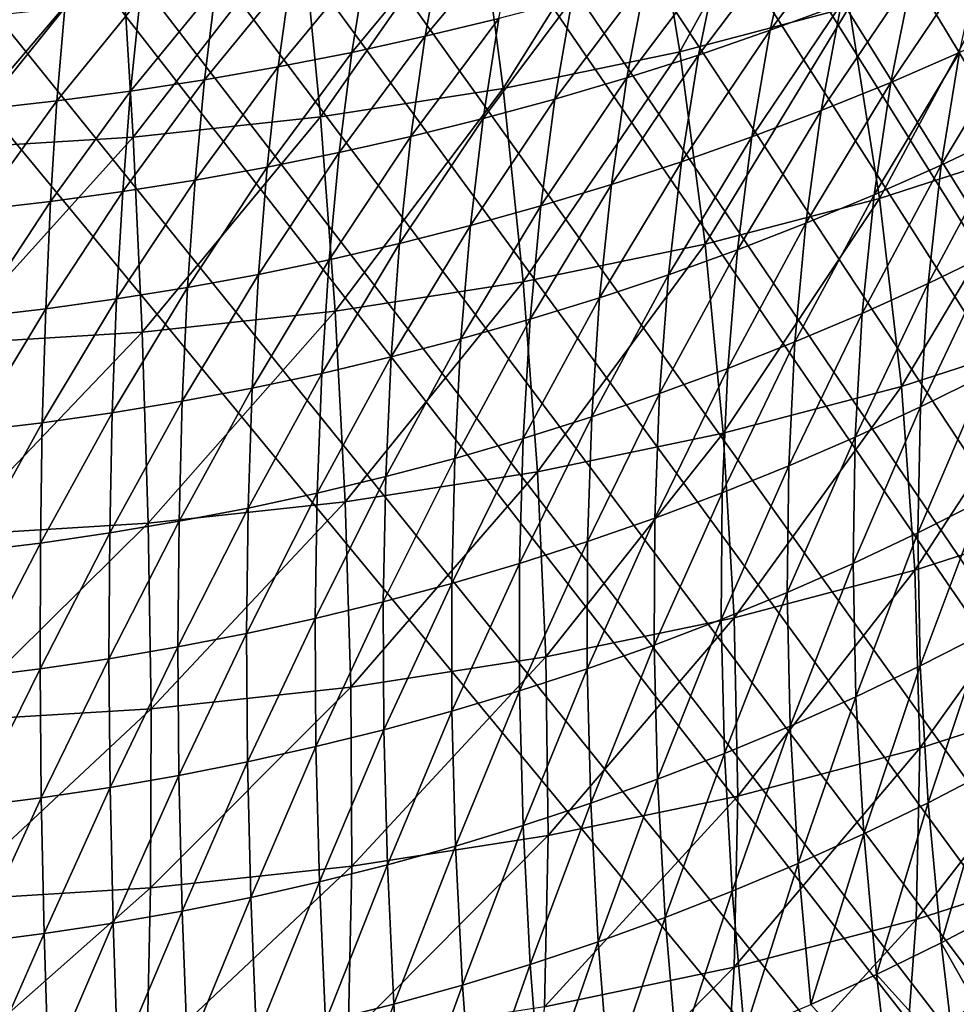
# Model space of a CAD drawing. Extents: x -60 to 60, y -44 to 14.
# Drawn here: x 2 to 2, y -23 to -23 of the extents above; entities that cross this region are included whole.
import ezdxf

# ---------------------------------------------------------------- set-up
doc = ezdxf.new("R2010")
doc.units = 0
doc.layers.add('L1', color=7, linetype='CONTINUOUS')
doc.layers.add('L2', color=7, linetype='CONTINUOUS')

msp = doc.modelspace()

# ---------------------------------------------------------------- linework, layer by layer
at = {"layer": 'L1', "color": 250}
for points in [[(4.334865, -14.01057, 153.3459), (0, -13.96936, 153.1806), (0, -27.33555, 206.7895)], [(0, -27.33555, 206.7895), (8.643004, -14.13392, 153.8406), (4.334865, -14.01057, 153.3459)], [(0, -27.33555, 206.7895), (12.89786, -14.33867, 154.6618), (8.643004, -14.13392, 153.8406)], [(17.07319, -14.62355, 155.8044), (12.89786, -14.33867, 154.6618), (0, -27.33555, 206.7895)], [(0, -27.33555, 206.7895), (21.14326, -14.9868, 157.2614), (17.07319, -14.62355, 155.8044)], [(0, -27.33555, 206.7895), (25.08298, -15.42619, 159.0236), (21.14326, -14.9868, 157.2614)], [(28.86805, -15.939, 161.0804), (25.08298, -15.42619, 159.0236), (0, -27.33555, 206.7895)], [(0, -27.33555, 206.7895), (32.47514, -16.52208, 163.419), (28.86805, -15.939, 161.0804)], [(0, -27.33555, 206.7895), (35.882, -17.17182, 166.025), (32.47514, -16.52208, 163.419)], [(39.06765, -17.88423, 168.8823), (35.882, -17.17182, 166.025), (0, -27.33555, 206.7895)], [(0, -27.33555, 206.7895), (42.01243, -18.65491, 171.9733), (39.06765, -17.88423, 168.8823)], [(0, -27.33555, 206.7895), (44.69819, -19.4791, 175.279), (42.01243, -18.65491, 171.9733)], [(47.10837, -20.35174, 178.7789), (44.69819, -19.4791, 175.279), (0, -27.33555, 206.7895)], [(0, -27.33555, 206.7895), (49.22811, -21.26743, 182.4516), (47.10837, -20.35174, 178.7789)], [(0, -27.33555, 206.7895), (51.04434, -22.22053, 186.2742), (49.22811, -21.26743, 182.4516)], [(52.54587, -23.20517, 190.2234), (51.04434, -22.22053, 186.2742), (0, -27.33555, 206.7895)], [(1.745166, -23.05487, 162.6677), (1.777581, -23.04641, 162.6539), (2.346276, -24.11588, 164.5339)], [(2.346276, -24.11588, 164.5339), (1.734457, -23.05766, 162.6723), (1.745166, -23.05487, 162.6677)], [(2.346276, -24.11588, 164.5339), (1.710454, -23.06274, 162.6805), (1.734457, -23.05766, 162.6723)], [(1.693179, -23.0664, 162.6864), (1.710454, -23.06274, 162.6805), (2.346276, -24.11588, 164.5339)], [(2.346276, -24.11588, 164.5339), (1.67788, -23.0693, 162.691), (1.689416, -23.06719, 162.6876)], [(2.346276, -24.11588, 164.5339), (1.689416, -23.06719, 162.6876), (1.693179, -23.0664, 162.6864)], [(1.658002, -23.07237, 162.6959), (1.67788, -23.0693, 162.691), (2.346276, -24.11588, 164.5339)], [(2.346276, -24.11588, 164.5339), (1.640393, -23.07509, 162.7002), (1.658002, -23.07237, 162.6959)], [(2.346276, -24.11588, 164.5339), (1.633599, -23.07614, 162.7018), (1.640393, -23.07509, 162.7002)], [(1.604902, -23.07936, 162.7068), (1.633599, -23.07614, 162.7018), (2.346276, -24.11588, 164.5339)], [(2.346276, -24.11588, 164.5339), (1.588593, -23.08119, 162.7096), (1.604902, -23.07936, 162.7068)], [(2.346276, -24.11588, 164.5339), (1.569306, -23.08255, 162.7115), (1.588593, -23.08119, 162.7096)], [(2.346276, -24.11588, 164.5339), (1.542797, -23.08443, 162.7142), (1.551519, -23.08382, 162.7133)], [(1.551519, -23.08382, 162.7133), (1.569306, -23.08255, 162.7115), (2.346276, -24.11588, 164.5339)], [(0.49617, -23.09209, 162.7139), (1.496154, -23.08583, 162.7157), (2.346276, -24.11588, 164.5339)], [(1.496154, -23.08583, 162.7157), (1.514916, -23.08527, 162.7151), (2.346276, -24.11588, 164.5339)], [(2.346276, -24.11588, 164.5339), (1.514916, -23.08527, 162.7151), (1.542797, -23.08443, 162.7142)], [(0, -24.09996, 164.47), (0.49617, -23.09209, 162.7139), (2.346276, -24.11588, 164.5339)], [(1.706394, -23.15287, 147.1251), (1.699668, -23.11213, 147.1185), (1.733853, -23.10315, 147.1346)], [(1.741875, -23.14355, 147.1419), (1.706394, -23.15287, 147.1251), (1.733853, -23.10315, 147.1346)], [(1.669385, -23.16055, 147.111), (1.66401, -23.11953, 147.1049), (1.699668, -23.11213, 147.1185)], [(1.706394, -23.15287, 147.1251), (1.669385, -23.16055, 147.111), (1.699668, -23.11213, 147.1185)], [(1.631125, -23.16652, 147.0997), (1.627149, -23.12529, 147.094), (1.66401, -23.11953, 147.1049)], [(1.669385, -23.16055, 147.111), (1.631125, -23.16652, 147.0997), (1.66401, -23.11953, 147.1049)], [(1.740178, -23.1429, 162.514), (1.745258, -23.122, 162.5369), (1.725301, -23.14839, 162.5192)], [(1.725301, -23.14839, 162.5192), (1.745258, -23.122, 162.5369), (1.730014, -23.12748, 162.5422)], [(1.591905, -23.17075, 147.0913), (1.589361, -23.12936, 147.0859), (1.627149, -23.12529, 147.094)], [(1.631125, -23.16652, 147.0997), (1.591905, -23.17075, 147.0913), (1.627149, -23.12529, 147.094)], [(1.656568, -23.13019, 162.5874), (1.65303, -23.14964, 162.563), (1.672413, -23.12646, 162.5839)], [(1.672413, -23.12646, 162.5839), (1.65303, -23.14964, 162.563), (1.668481, -23.14591, 162.5596)], [(1.552017, -23.1732, 147.0858), (1.550931, -23.13172, 147.0806), (1.589361, -23.12936, 147.0859)], [(1.591905, -23.17075, 147.0913), (1.552017, -23.1732, 147.0858), (1.589361, -23.12936, 147.0859)], [(1.725301, -23.14839, 162.5192), (1.730014, -23.12748, 162.5422), (1.710273, -23.15356, 162.5241)], [(1.710273, -23.15356, 162.5241), (1.730014, -23.12748, 162.5422), (1.714623, -23.13264, 162.5471)], [(1.64082, -23.13355, 162.5904), (1.637668, -23.15301, 162.5661), (1.656568, -23.13019, 162.5874)], [(1.656568, -23.13019, 162.5874), (1.637668, -23.15301, 162.5661), (1.65303, -23.14964, 162.563)], [(1.764932, -23.15306, 162.4806), (1.769754, -23.1308, 162.5023), (1.750563, -23.15929, 162.4865)], [(1.750563, -23.15929, 162.4865), (1.769754, -23.1308, 162.5023), (1.755055, -23.13701, 162.5083)], [(1.624999, -23.13659, 162.5932), (1.622231, -23.15606, 162.5688), (1.64082, -23.13355, 162.5904)], [(1.64082, -23.13355, 162.5904), (1.622231, -23.15606, 162.5688), (1.637668, -23.15301, 162.5661)], [(1.710273, -23.15356, 162.5241), (1.714623, -23.13264, 162.5471), (1.695295, -23.15834, 162.5286)], [(1.695295, -23.15834, 162.5286), (1.714623, -23.13264, 162.5471), (1.69929, -23.13741, 162.5517)], [(1.748206, -23.18358, 147.1522), (1.741875, -23.14355, 147.1419), (1.775562, -23.13265, 147.1612)], [(1.782887, -23.17237, 147.1721), (1.748206, -23.18358, 147.1522), (1.775562, -23.13265, 147.1612)], [(1.60921, -23.13929, 162.5956), (1.606822, -23.15877, 162.5711), (1.624999, -23.13659, 162.5932)], [(1.624999, -23.13659, 162.5932), (1.606822, -23.15877, 162.5711), (1.622231, -23.15606, 162.5688)], [(1.695295, -23.15834, 162.5286), (1.69929, -23.13741, 162.5517), (1.680191, -23.1628, 162.5327)], [(1.680191, -23.1628, 162.5327), (1.69929, -23.13741, 162.5517), (1.683834, -23.14185, 162.5558)], [(1.750563, -23.15929, 162.4865), (1.755055, -23.13701, 162.5083), (1.736011, -23.16519, 162.4921)], [(1.736011, -23.16519, 162.4921), (1.755055, -23.13701, 162.5083), (1.740178, -23.1429, 162.514)], [(1.593367, -23.14166, 162.5976), (1.591357, -23.16115, 162.5731), (1.60921, -23.13929, 162.5956)], [(1.60921, -23.13929, 162.5956), (1.591357, -23.16115, 162.5731), (1.606822, -23.15877, 162.5711)], [(1.577571, -23.1437, 162.5993), (1.575934, -23.16319, 162.5748), (1.593367, -23.14166, 162.5976)], [(1.593367, -23.14166, 162.5976), (1.575934, -23.16319, 162.5748), (1.591357, -23.16115, 162.5731)], [(1.561737, -23.14542, 162.6007), (1.560471, -23.16491, 162.5762), (1.577571, -23.1437, 162.5993)], [(1.577571, -23.1437, 162.5993), (1.560471, -23.16491, 162.5762), (1.575934, -23.16319, 162.5748)], [(1.680191, -23.1628, 162.5327), (1.683834, -23.14185, 162.5558), (1.665181, -23.16687, 162.5364)], [(1.665181, -23.16687, 162.5364), (1.683834, -23.14185, 162.5558), (1.668481, -23.14591, 162.5596)], [(1.711676, -23.19318, 147.1349), (1.706394, -23.15287, 147.1251), (1.741875, -23.14355, 147.1419)], [(1.748206, -23.18358, 147.1522), (1.711676, -23.19318, 147.1349), (1.741875, -23.14355, 147.1419)], [(1.736011, -23.16519, 162.4921), (1.740178, -23.1429, 162.514), (1.721451, -23.17071, 162.4973)], [(1.721451, -23.17071, 162.4973), (1.740178, -23.1429, 162.514), (1.725301, -23.14839, 162.5192)], [(1.665181, -23.16687, 162.5364), (1.668481, -23.14591, 162.5596), (1.650069, -23.17062, 162.5398)], [(1.650069, -23.17062, 162.5398), (1.668481, -23.14591, 162.5596), (1.65303, -23.14964, 162.563)], [(1.77522, -23.16995, 162.4535), (1.779295, -23.14642, 162.4742), (1.761148, -23.17662, 162.4599)], [(1.761148, -23.17662, 162.4599), (1.779295, -23.14642, 162.4742), (1.764932, -23.15306, 162.4806)], [(1.650069, -23.17062, 162.5398), (1.65303, -23.14964, 162.563), (1.635041, -23.174, 162.5428)], [(1.635041, -23.174, 162.5428), (1.65303, -23.14964, 162.563), (1.637668, -23.15301, 162.5661)], [(1.721451, -23.17071, 162.4973), (1.725301, -23.14839, 162.5192), (1.706735, -23.1759, 162.5022)], [(1.706735, -23.1759, 162.5022), (1.725301, -23.14839, 162.5192), (1.710273, -23.15356, 162.5241)], [(1.635041, -23.174, 162.5428), (1.637668, -23.15301, 162.5661), (1.619933, -23.17706, 162.5455)], [(1.619933, -23.17706, 162.5455), (1.637668, -23.15301, 162.5661), (1.622231, -23.15606, 162.5688)], [(1.673574, -23.20109, 147.1204), (1.669385, -23.16055, 147.111), (1.706394, -23.15287, 147.1251)], [(1.711676, -23.19318, 147.1349), (1.673574, -23.20109, 147.1204), (1.706394, -23.15287, 147.1251)], [(1.706735, -23.1759, 162.5022), (1.710273, -23.15356, 162.5241), (1.692059, -23.1807, 162.5066)], [(1.692059, -23.1807, 162.5066), (1.710273, -23.15356, 162.5241), (1.695295, -23.15834, 162.5286)], [(1.761148, -23.17662, 162.4599), (1.764932, -23.15306, 162.4806), (1.74706, -23.18287, 162.4659)], [(1.74706, -23.18287, 162.4659), (1.764932, -23.15306, 162.4806), (1.750563, -23.15929, 162.4865)], [(1.619933, -23.17706, 162.5455), (1.622231, -23.15606, 162.5688), (1.604848, -23.17977, 162.5478)], [(1.604848, -23.17977, 162.5478), (1.622231, -23.15606, 162.5688), (1.606822, -23.15877, 162.5711)], [(1.604848, -23.17977, 162.5478), (1.606822, -23.15877, 162.5711), (1.589704, -23.18216, 162.5499)], [(1.589704, -23.18216, 162.5499), (1.606822, -23.15877, 162.5711), (1.591357, -23.16115, 162.5731)], [(1.692059, -23.1807, 162.5066), (1.695295, -23.15834, 162.5286), (1.677252, -23.18517, 162.5107)], [(1.677252, -23.18517, 162.5107), (1.695295, -23.15834, 162.5286), (1.680191, -23.1628, 162.5327)], [(1.74706, -23.18287, 162.4659), (1.750563, -23.15929, 162.4865), (1.732782, -23.1888, 162.4715)], [(1.732782, -23.1888, 162.4715), (1.750563, -23.15929, 162.4865), (1.736011, -23.16519, 162.4921)], [(1.589704, -23.18216, 162.5499), (1.591357, -23.16115, 162.5731), (1.574598, -23.18422, 162.5515)], [(1.574598, -23.18422, 162.5515), (1.591357, -23.16115, 162.5731), (1.575934, -23.16319, 162.5748)], [(1.634184, -23.20724, 147.1088), (1.631125, -23.16652, 147.0997), (1.669385, -23.16055, 147.111)], [(1.673574, -23.20109, 147.1204), (1.634184, -23.20724, 147.1088), (1.669385, -23.16055, 147.111)], [(1.574598, -23.18422, 162.5515), (1.575934, -23.16319, 162.5748), (1.55945, -23.18595, 162.5529)], [(1.55945, -23.18595, 162.5529), (1.575934, -23.16319, 162.5748), (1.560471, -23.16491, 162.5762)], [(1.677252, -23.18517, 162.5107), (1.680191, -23.1628, 162.5327), (1.662531, -23.18926, 162.5144)], [(1.662531, -23.18926, 162.5144), (1.680191, -23.1628, 162.5327), (1.665181, -23.16687, 162.5364)], [(1.593805, -23.21159, 147.1001), (1.591905, -23.17075, 147.0913), (1.631125, -23.16652, 147.0997)], [(1.634184, -23.20724, 147.1088), (1.593805, -23.21159, 147.1001), (1.631125, -23.16652, 147.0997)], [(1.732782, -23.1888, 162.4715), (1.736011, -23.16519, 162.4921), (1.718485, -23.19435, 162.4766)], [(1.718485, -23.19435, 162.4766), (1.736011, -23.16519, 162.4921), (1.721451, -23.17071, 162.4973)], [(1.662531, -23.18926, 162.5144), (1.665181, -23.16687, 162.5364), (1.647703, -23.19303, 162.5178)], [(1.647703, -23.19303, 162.5178), (1.665181, -23.16687, 162.5364), (1.650069, -23.17062, 162.5398)], [(1.647703, -23.19303, 162.5178), (1.650069, -23.17062, 162.5398), (1.632951, -23.19643, 162.5208)], [(1.632951, -23.19643, 162.5208), (1.650069, -23.17062, 162.5398), (1.635041, -23.174, 162.5428)], [(1.761148, -23.17662, 162.4599), (1.758424, -23.20138, 162.4404), (1.77522, -23.16995, 162.4535)], [(1.77522, -23.16995, 162.4535), (1.758424, -23.20138, 162.4404), (1.772256, -23.19468, 162.434)], [(1.552739, -23.21411, 147.0945), (1.552017, -23.1732, 147.0858), (1.591905, -23.17075, 147.0913)], [(1.593805, -23.21159, 147.1001), (1.552739, -23.21411, 147.0945), (1.591905, -23.17075, 147.0913)], [(1.718485, -23.19435, 162.4766), (1.721451, -23.17071, 162.4973), (1.704026, -23.19957, 162.4815)], [(1.704026, -23.19957, 162.4815), (1.721451, -23.17071, 162.4973), (1.706735, -23.1759, 162.5022)], [(1.7528, -23.22298, 147.1655), (1.748206, -23.18358, 147.1522), (1.782887, -23.17237, 147.1721)], [(1.788234, -23.21152, 147.1858), (1.7528, -23.22298, 147.1655), (1.782887, -23.17237, 147.1721)], [(1.632951, -23.19643, 162.5208), (1.635041, -23.174, 162.5428), (1.618115, -23.1995, 162.5235)], [(1.618115, -23.1995, 162.5235), (1.635041, -23.174, 162.5428), (1.619933, -23.17706, 162.5455)], [(1.704026, -23.19957, 162.4815), (1.706735, -23.1759, 162.5022), (1.689597, -23.20439, 162.4859)], [(1.689597, -23.20439, 162.4859), (1.706735, -23.1759, 162.5022), (1.692059, -23.1807, 162.5066)], [(1.74706, -23.18287, 162.4659), (1.744565, -23.20768, 162.4464), (1.761148, -23.17662, 162.4599)], [(1.761148, -23.17662, 162.4599), (1.744565, -23.20768, 162.4464), (1.758424, -23.20138, 162.4404)], [(1.618115, -23.1995, 162.5235), (1.619933, -23.17706, 162.5455), (1.603298, -23.20224, 162.5258)], [(1.603298, -23.20224, 162.5258), (1.619933, -23.17706, 162.5455), (1.604848, -23.17977, 162.5478)], [(1.603298, -23.20224, 162.5258), (1.604848, -23.17977, 162.5478), (1.588418, -23.20464, 162.5278)], [(1.588418, -23.20464, 162.5278), (1.604848, -23.17977, 162.5478), (1.589704, -23.18216, 162.5499)], [(1.689597, -23.20439, 162.4859), (1.692059, -23.1807, 162.5066), (1.675032, -23.2089, 162.49)], [(1.675032, -23.2089, 162.49), (1.692059, -23.1807, 162.5066), (1.677252, -23.18517, 162.5107)], [(1.588418, -23.20464, 162.5278), (1.589704, -23.18216, 162.5499), (1.573571, -23.20671, 162.5295)], [(1.573571, -23.20671, 162.5295), (1.589704, -23.18216, 162.5499), (1.574598, -23.18422, 162.5515)], [(1.732782, -23.1888, 162.4715), (1.730507, -23.21365, 162.452), (1.74706, -23.18287, 162.4659)], [(1.74706, -23.18287, 162.4659), (1.730507, -23.21365, 162.452), (1.744565, -23.20768, 162.4464)], [(1.573571, -23.20671, 162.5295), (1.574598, -23.18422, 162.5515), (1.55868, -23.20845, 162.5308)], [(1.55868, -23.20845, 162.5308), (1.574598, -23.18422, 162.5515), (1.55945, -23.18595, 162.5529)], [(1.715478, -23.23279, 147.1478), (1.711676, -23.19318, 147.1349), (1.748206, -23.18358, 147.1522)], [(1.7528, -23.22298, 147.1655), (1.715478, -23.23279, 147.1478), (1.748206, -23.18358, 147.1522)], [(1.675032, -23.2089, 162.49), (1.677252, -23.18517, 162.5107), (1.660543, -23.21301, 162.4938)], [(1.660543, -23.21301, 162.4938), (1.677252, -23.18517, 162.5107), (1.662531, -23.18926, 162.5144)], [(1.718485, -23.19435, 162.4766), (1.716421, -23.21923, 162.4572), (1.732782, -23.1888, 162.4715)], [(1.732782, -23.1888, 162.4715), (1.716421, -23.21923, 162.4572), (1.730507, -23.21365, 162.452)], [(1.660543, -23.21301, 162.4938), (1.662531, -23.18926, 162.5144), (1.645943, -23.2168, 162.4971)], [(1.645943, -23.2168, 162.4971), (1.662531, -23.18926, 162.5144), (1.647703, -23.19303, 162.5178)], [(1.645943, -23.2168, 162.4971), (1.647703, -23.19303, 162.5178), (1.63141, -23.22023, 162.5002)], [(1.63141, -23.22023, 162.5002), (1.647703, -23.19303, 162.5178), (1.632951, -23.19643, 162.5208)], [(1.676549, -23.24086, 147.133), (1.673574, -23.20109, 147.1204), (1.711676, -23.19318, 147.1349)], [(1.715478, -23.23279, 147.1478), (1.676549, -23.24086, 147.133), (1.711676, -23.19318, 147.1349)], [(1.704026, -23.19957, 162.4815), (1.702162, -23.22448, 162.4621), (1.718485, -23.19435, 162.4766)], [(1.718485, -23.19435, 162.4766), (1.702162, -23.22448, 162.4621), (1.716421, -23.21923, 162.4572)], [(1.770423, -23.22052, 162.4158), (1.772256, -23.19468, 162.434), (1.75678, -23.22727, 162.4222)], [(1.75678, -23.22727, 162.4222), (1.772256, -23.19468, 162.434), (1.758424, -23.20138, 162.4404)], [(1.63141, -23.22023, 162.5002), (1.632951, -23.19643, 162.5208), (1.61679, -23.22332, 162.5028)], [(1.61679, -23.22332, 162.5028), (1.632951, -23.19643, 162.5208), (1.618115, -23.1995, 162.5235)], [(1.61679, -23.22332, 162.5028), (1.618115, -23.1995, 162.5235), (1.602181, -23.22608, 162.5052)], [(1.602181, -23.22608, 162.5052), (1.618115, -23.1995, 162.5235), (1.603298, -23.20224, 162.5258)], [(1.636305, -23.24715, 147.1211), (1.634184, -23.20724, 147.1088), (1.673574, -23.20109, 147.1204)], [(1.676549, -23.24086, 147.133), (1.636305, -23.24715, 147.1211), (1.673574, -23.20109, 147.1204)], [(1.689597, -23.20439, 162.4859), (1.687926, -23.22935, 162.4666), (1.704026, -23.19957, 162.4815)], [(1.704026, -23.19957, 162.4815), (1.687926, -23.22935, 162.4666), (1.702162, -23.22448, 162.4621)], [(1.75678, -23.22727, 162.4222), (1.758424, -23.20138, 162.4404), (1.743096, -23.23361, 162.4282)], [(1.743096, -23.23361, 162.4282), (1.758424, -23.20138, 162.4404), (1.744565, -23.20768, 162.4464)], [(1.602181, -23.22608, 162.5052), (1.603298, -23.20224, 162.5258), (1.587506, -23.2285, 162.5072)], [(1.587506, -23.2285, 162.5072), (1.603298, -23.20224, 162.5258), (1.588418, -23.20464, 162.5278)], [(0, -27.33555, 206.7895), (53.72344, -24.21527, 194.2747), (52.54587, -23.20517, 190.2234)], [(1.587506, -23.2285, 162.5072), (1.588418, -23.20464, 162.5278), (1.572859, -23.23059, 162.5089)], [(1.572859, -23.23059, 162.5089), (1.588418, -23.20464, 162.5278), (1.573571, -23.20671, 162.5295)], [(1.675032, -23.2089, 162.49), (1.673545, -23.23388, 162.4707), (1.689597, -23.20439, 162.4859)], [(1.689597, -23.20439, 162.4859), (1.673545, -23.23388, 162.4707), (1.687926, -23.22935, 162.4666)], [(1.572859, -23.23059, 162.5089), (1.573571, -23.20671, 162.5295), (1.558166, -23.23234, 162.5102)], [(1.558166, -23.23234, 162.5102), (1.573571, -23.20671, 162.5295), (1.55868, -23.20845, 162.5308)], [(1.595049, -23.25159, 147.1123), (1.593805, -23.21159, 147.1001), (1.634184, -23.20724, 147.1088)], [(1.636305, -23.24715, 147.1211), (1.595049, -23.25159, 147.1123), (1.634184, -23.20724, 147.1088)], [(1.743096, -23.23361, 162.4282), (1.744565, -23.20768, 162.4464), (1.729204, -23.23963, 162.4339)], [(1.729204, -23.23963, 162.4339), (1.744565, -23.20768, 162.4464), (1.730507, -23.21365, 162.452)], [(1.660543, -23.21301, 162.4938), (1.659231, -23.23803, 162.4745), (1.675032, -23.2089, 162.49)], [(1.675032, -23.2089, 162.49), (1.659231, -23.23803, 162.4745), (1.673545, -23.23388, 162.4707)], [(1.553092, -23.25417, 147.1065), (1.552739, -23.21411, 147.0945), (1.593805, -23.21159, 147.1001)], [(1.595049, -23.25159, 147.1123), (1.553092, -23.25417, 147.1065), (1.593805, -23.21159, 147.1001)], [(1.755626, -23.26146, 147.1816), (1.7528, -23.22298, 147.1655), (1.788234, -23.21152, 147.1858)], [(1.791564, -23.24983, 147.2022), (1.755626, -23.26146, 147.1816), (1.788234, -23.21152, 147.1858)], [(1.645943, -23.2168, 162.4971), (1.6448, -23.24185, 162.4779), (1.660543, -23.21301, 162.4938)], [(1.660543, -23.21301, 162.4938), (1.6448, -23.24185, 162.4779), (1.659231, -23.23803, 162.4745)], [(1.729204, -23.23963, 162.4339), (1.730507, -23.21365, 162.452), (1.715271, -23.24525, 162.4392)], [(1.715271, -23.24525, 162.4392), (1.730507, -23.21365, 162.452), (1.716421, -23.21923, 162.4572)], [(1.63141, -23.22023, 162.5002), (1.630429, -23.2453, 162.4809), (1.645943, -23.2168, 162.4971)], [(1.645943, -23.2168, 162.4971), (1.630429, -23.2453, 162.4809), (1.6448, -23.24185, 162.4779)], [(1.715271, -23.24525, 162.4392), (1.716421, -23.21923, 162.4572), (1.701158, -23.25055, 162.4441)], [(1.701158, -23.25055, 162.4441), (1.716421, -23.21923, 162.4572), (1.702162, -23.22448, 162.4621)], [(1.61679, -23.22332, 162.5028), (1.615964, -23.24843, 162.4836), (1.63141, -23.22023, 162.5002)], [(1.63141, -23.22023, 162.5002), (1.615964, -23.24843, 162.4836), (1.630429, -23.2453, 162.4809)], [(1.769738, -23.24686, 162.3991), (1.770423, -23.22052, 162.4158), (1.756227, -23.25366, 162.4057)], [(1.756227, -23.25366, 162.4057), (1.770423, -23.22052, 162.4158), (1.75678, -23.22727, 162.4222)], [(1.602181, -23.22608, 162.5052), (1.601505, -23.25121, 162.486), (1.61679, -23.22332, 162.5028)], [(1.61679, -23.22332, 162.5028), (1.601505, -23.25121, 162.486), (1.615964, -23.24843, 162.4836)], [(1.717772, -23.2714, 147.1637), (1.715478, -23.23279, 147.1478), (1.7528, -23.22298, 147.1655)], [(1.755626, -23.26146, 147.1816), (1.717772, -23.2714, 147.1637), (1.7528, -23.22298, 147.1655)], [(1.587506, -23.2285, 162.5072), (1.586974, -23.25365, 162.488), (1.602181, -23.22608, 162.5052)], [(1.602181, -23.22608, 162.5052), (1.586974, -23.25365, 162.488), (1.601505, -23.25121, 162.486)], [(1.701158, -23.25055, 162.4441), (1.702162, -23.22448, 162.4621), (1.687056, -23.25546, 162.4486)], [(1.687056, -23.25546, 162.4486), (1.702162, -23.22448, 162.4621), (1.687926, -23.22935, 162.4666)], [(1.756227, -23.25366, 162.4057), (1.75678, -23.22727, 162.4222), (1.742663, -23.26006, 162.4118)], [(1.742663, -23.26006, 162.4118), (1.75678, -23.22727, 162.4222), (1.743096, -23.23361, 162.4282)], [(1.572859, -23.23059, 162.5089), (1.572468, -23.25576, 162.4897), (1.587506, -23.2285, 162.5072)], [(1.587506, -23.2285, 162.5072), (1.572468, -23.25576, 162.4897), (1.586974, -23.25365, 162.488)], [(1.687056, -23.25546, 162.4486), (1.687926, -23.22935, 162.4666), (1.672802, -23.26003, 162.4528)], [(1.672802, -23.26003, 162.4528), (1.687926, -23.22935, 162.4666), (1.673545, -23.23388, 162.4707)], [(1.558166, -23.23234, 162.5102), (1.55791, -23.25753, 162.4911), (1.572859, -23.23059, 162.5089)], [(1.572859, -23.23059, 162.5089), (1.55791, -23.25753, 162.4911), (1.572468, -23.25576, 162.4897)], [(1.672802, -23.26003, 162.4528), (1.673545, -23.23388, 162.4707), (1.658605, -23.26422, 162.4566)], [(1.658605, -23.26422, 162.4566), (1.673545, -23.23388, 162.4707), (1.659231, -23.23803, 162.4745)], [(1.678288, -23.27959, 147.1487), (1.676549, -23.24086, 147.133), (1.715478, -23.23279, 147.1478)], [(1.717772, -23.2714, 147.1637), (1.678288, -23.27959, 147.1487), (1.715478, -23.23279, 147.1478)], [(1.742663, -23.26006, 162.4118), (1.743096, -23.23361, 162.4282), (1.728879, -23.26613, 162.4175)], [(1.728879, -23.26613, 162.4175), (1.743096, -23.23361, 162.4282), (1.729204, -23.23963, 162.4339)], [(1.658605, -23.26422, 162.4566), (1.659231, -23.23803, 162.4745), (1.644283, -23.26808, 162.4601)], [(1.644283, -23.26808, 162.4601), (1.659231, -23.23803, 162.4745), (1.6448, -23.24185, 162.4779)], [(1.728879, -23.26613, 162.4175), (1.729204, -23.23963, 162.4339), (1.715043, -23.27181, 162.4229)], [(1.715043, -23.27181, 162.4229), (1.729204, -23.23963, 162.4339), (1.715271, -23.24525, 162.4392)], [(1.644283, -23.26808, 162.4601), (1.6448, -23.24185, 162.4779), (1.630014, -23.27157, 162.4632)], [(1.630014, -23.27157, 162.4632), (1.6448, -23.24185, 162.4779), (1.630429, -23.2453, 162.4809)], [(1.637471, -23.28597, 147.1366), (1.636305, -23.24715, 147.1211), (1.676549, -23.24086, 147.133)], [(1.678288, -23.27959, 147.1487), (1.637471, -23.28597, 147.1366), (1.676549, -23.24086, 147.133)], [(1.630014, -23.27157, 162.4632), (1.630429, -23.2453, 162.4809), (1.615644, -23.27473, 162.4659)], [(1.615644, -23.27473, 162.4659), (1.630429, -23.2453, 162.4809), (1.615964, -23.24843, 162.4836)], [(1.715043, -23.27181, 162.4229), (1.715271, -23.24525, 162.4392), (1.701016, -23.27716, 162.4279)], [(1.701016, -23.27716, 162.4279), (1.715271, -23.24525, 162.4392), (1.701158, -23.25055, 162.4441)], [(1.756755, -23.28149, 162.3902), (1.769738, -23.24686, 162.3991), (1.756227, -23.25366, 162.4057)], [(1.770185, -23.27462, 162.3835), (1.769738, -23.24686, 162.3991), (1.756755, -23.28149, 162.3902)], [(1.595628, -23.29048, 147.1276), (1.595049, -23.25159, 147.1123), (1.636305, -23.24715, 147.1211)], [(1.637471, -23.28597, 147.1366), (1.595628, -23.29048, 147.1276), (1.636305, -23.24715, 147.1211)], [(1.615644, -23.27473, 162.4659), (1.615964, -23.24843, 162.4836), (1.601274, -23.27753, 162.4684)], [(1.601274, -23.27753, 162.4684), (1.615964, -23.24843, 162.4836), (1.601505, -23.25121, 162.486)], [(1.701016, -23.27716, 162.4279), (1.701158, -23.25055, 162.4441), (1.68699, -23.28212, 162.4325)], [(1.68699, -23.28212, 162.4325), (1.701158, -23.25055, 162.4441), (1.687056, -23.25546, 162.4486)], [(1.756663, -23.29875, 147.2005), (1.755626, -23.26146, 147.1816), (1.791564, -23.24983, 147.2022)], [(1.792855, -23.28704, 147.2213), (1.756663, -23.29875, 147.2005), (1.791564, -23.24983, 147.2022)], [(1.553074, -23.29309, 147.1218), (1.553092, -23.25417, 147.1065), (1.595049, -23.25159, 147.1123)], [(1.595628, -23.29048, 147.1276), (1.553074, -23.29309, 147.1218), (1.595049, -23.25159, 147.1123)], [(1.601274, -23.27753, 162.4684), (1.601505, -23.25121, 162.486), (1.586827, -23.28001, 162.4704)], [(1.586827, -23.28001, 162.4704), (1.601505, -23.25121, 162.486), (1.586974, -23.25365, 162.488)], [(1.586827, -23.28001, 162.4704), (1.586974, -23.25365, 162.488), (1.572399, -23.28213, 162.4722)], [(1.572399, -23.28213, 162.4722), (1.586974, -23.25365, 162.488), (1.572468, -23.25576, 162.4897)], [(1.743258, -23.28796, 162.3964), (1.756227, -23.25366, 162.4057), (1.742663, -23.26006, 162.4118)], [(1.756755, -23.28149, 162.3902), (1.756227, -23.25366, 162.4057), (1.743258, -23.28796, 162.3964)], [(1.557916, -23.28393, 162.4736), (1.572468, -23.25576, 162.4897), (1.55791, -23.25753, 162.4911)], [(1.572399, -23.28213, 162.4722), (1.572468, -23.25576, 162.4897), (1.557916, -23.28393, 162.4736)], [(1.68699, -23.28212, 162.4325), (1.687056, -23.25546, 162.4486), (1.672802, -23.28674, 162.4368)], [(1.672802, -23.28674, 162.4368), (1.687056, -23.25546, 162.4486), (1.672802, -23.26003, 162.4528)], [(1.658663, -23.29098, 162.4407), (1.672802, -23.26003, 162.4528), (1.658605, -23.26422, 162.4566)], [(1.672802, -23.28674, 162.4368), (1.672802, -23.26003, 162.4528), (1.658663, -23.29098, 162.4407)], [(1.729529, -23.29409, 162.4023), (1.742663, -23.26006, 162.4118), (1.728879, -23.26613, 162.4175)], [(1.743258, -23.28796, 162.3964), (1.742663, -23.26006, 162.4118), (1.729529, -23.29409, 162.4023)], [(1.718543, -23.30877, 147.1825), (1.717772, -23.2714, 147.1637), (1.755626, -23.26146, 147.1816)], [(1.756663, -23.29875, 147.2005), (1.718543, -23.30877, 147.1825), (1.755626, -23.26146, 147.1816)], [(1.644391, -23.29488, 162.4442), (1.658605, -23.26422, 162.4566), (1.644283, -23.26808, 162.4601)], [(1.658663, -23.29098, 162.4407), (1.658605, -23.26422, 162.4566), (1.644391, -23.29488, 162.4442)], [(1.715735, -23.29983, 162.4078), (1.728879, -23.26613, 162.4175), (1.715043, -23.27181, 162.4229)], [(1.729529, -23.29409, 162.4023), (1.728879, -23.26613, 162.4175), (1.715735, -23.29983, 162.4078)], [(1.630163, -23.2984, 162.4473), (1.644283, -23.26808, 162.4601), (1.630014, -23.27157, 162.4632)], [(1.644391, -23.29488, 162.4442), (1.644283, -23.26808, 162.4601), (1.630163, -23.2984, 162.4473)], [(1.615828, -23.30159, 162.4502), (1.630014, -23.27157, 162.4632), (1.615644, -23.27473, 162.4659)], [(1.630163, -23.2984, 162.4473), (1.630014, -23.27157, 162.4632), (1.615828, -23.30159, 162.4502)], [(1.678781, -23.31701, 147.1673), (1.678288, -23.27959, 147.1487), (1.717772, -23.2714, 147.1637)], [(1.718543, -23.30877, 147.1825), (1.678781, -23.31701, 147.1673), (1.717772, -23.2714, 147.1637)], [(1.701739, -23.30524, 162.4129), (1.715043, -23.27181, 162.4229), (1.701016, -23.27716, 162.4279)], [(1.715735, -23.29983, 162.4078), (1.715043, -23.27181, 162.4229), (1.701739, -23.30524, 162.4129)], [(1.601485, -23.30443, 162.4526), (1.615644, -23.27473, 162.4659), (1.601274, -23.27753, 162.4684)], [(1.615828, -23.30159, 162.4502), (1.615644, -23.27473, 162.4659), (1.601485, -23.30443, 162.4526)], [(1.756755, -23.28149, 162.3902), (1.75839, -23.31015, 162.3762), (1.770185, -23.27462, 162.3835)], [(1.770185, -23.27462, 162.3835), (1.75839, -23.31015, 162.3762), (1.771794, -23.30319, 162.3694)], [(1.58706, -23.30694, 162.4548), (1.601274, -23.27753, 162.4684), (1.586827, -23.28001, 162.4704)], [(1.601485, -23.30443, 162.4526), (1.601274, -23.27753, 162.4684), (1.58706, -23.30694, 162.4548)], [(1.687732, -23.31026, 162.4176), (1.701016, -23.27716, 162.4279), (1.68699, -23.28212, 162.4325)], [(1.701739, -23.30524, 162.4129), (1.701016, -23.27716, 162.4279), (1.687732, -23.31026, 162.4176)], [(1.637676, -23.32343, 147.1552), (1.637471, -23.28597, 147.1366), (1.678288, -23.27959, 147.1487)], [(1.678781, -23.31701, 147.1673), (1.637676, -23.32343, 147.1552), (1.678288, -23.27959, 147.1487)], [(1.572649, -23.30909, 162.4565), (1.586827, -23.28001, 162.4704), (1.572399, -23.28213, 162.4722)], [(1.58706, -23.30694, 162.4548), (1.586827, -23.28001, 162.4704), (1.572649, -23.30909, 162.4565)], [(1.743258, -23.28796, 162.3964), (1.744905, -23.31668, 162.3826), (1.756755, -23.28149, 162.3902)], [(1.756755, -23.28149, 162.3902), (1.744905, -23.31668, 162.3826), (1.75839, -23.31015, 162.3762)], [(1.558178, -23.31091, 162.458), (1.572399, -23.28213, 162.4722), (1.557916, -23.28393, 162.4736)], [(1.572649, -23.30909, 162.4565), (1.572399, -23.28213, 162.4722), (1.558178, -23.31091, 162.458)], [(1.673553, -23.31494, 162.422), (1.68699, -23.28212, 162.4325), (1.672802, -23.28674, 162.4368)], [(1.687732, -23.31026, 162.4176), (1.68699, -23.28212, 162.4325), (1.673553, -23.31494, 162.422)], [(1.595538, -23.32798, 147.1462), (1.595628, -23.29048, 147.1276), (1.637471, -23.28597, 147.1366)], [(1.637676, -23.32343, 147.1552), (1.595538, -23.32798, 147.1462), (1.637471, -23.28597, 147.1366)], [(1.659413, -23.31922, 162.426), (1.672802, -23.28674, 162.4368), (1.658663, -23.29098, 162.4407)], [(1.673553, -23.31494, 162.422), (1.672802, -23.28674, 162.4368), (1.659413, -23.31922, 162.426)], [(1.729529, -23.29409, 162.4023), (1.731174, -23.32289, 162.3887), (1.743258, -23.28796, 162.3964)], [(1.743258, -23.28796, 162.3964), (1.731174, -23.32289, 162.3887), (1.744905, -23.31668, 162.3826)], [(1.755905, -23.33459, 147.222), (1.756663, -23.29875, 147.2005), (1.792855, -23.28704, 147.2213)], [(1.792097, -23.32289, 147.2428), (1.755905, -23.33459, 147.222), (1.792855, -23.28704, 147.2213)], [(1.552684, -23.33061, 147.1403), (1.553074, -23.29309, 147.1218), (1.595628, -23.29048, 147.1276)], [(1.595538, -23.32798, 147.1462), (1.552684, -23.33061, 147.1403), (1.595628, -23.29048, 147.1276)], [(1.64513, -23.32317, 162.4296), (1.658663, -23.29098, 162.4407), (1.644391, -23.29488, 162.4442)], [(1.659413, -23.31922, 162.426), (1.658663, -23.29098, 162.4407), (1.64513, -23.32317, 162.4296)], [(1.715735, -23.29983, 162.4078), (1.717365, -23.3287, 162.3943), (1.729529, -23.29409, 162.4023)], [(1.729529, -23.29409, 162.4023), (1.717365, -23.3287, 162.3943), (1.731174, -23.32289, 162.3887)], [(1.630884, -23.32674, 162.4328), (1.644391, -23.29488, 162.4442), (1.630163, -23.2984, 162.4473)], [(1.64513, -23.32317, 162.4296), (1.644391, -23.29488, 162.4442), (1.630884, -23.32674, 162.4328)], [(1.616523, -23.32998, 162.4357), (1.630163, -23.2984, 162.4473), (1.615828, -23.30159, 162.4502)], [(1.630884, -23.32674, 162.4328), (1.630163, -23.2984, 162.4473), (1.616523, -23.32998, 162.4357)], [(1.701739, -23.30524, 162.4129), (1.70334, -23.33418, 162.3995), (1.715735, -23.29983, 162.4078)], [(1.715735, -23.29983, 162.4078), (1.70334, -23.33418, 162.3995), (1.717365, -23.3287, 162.3943)], [(1.717785, -23.34461, 147.204), (1.718543, -23.30877, 147.1825), (1.756663, -23.29875, 147.2005)], [(1.755905, -23.33459, 147.222), (1.717785, -23.34461, 147.204), (1.756663, -23.29875, 147.2005)], [(1.602148, -23.33285, 162.4383), (1.615828, -23.30159, 162.4502), (1.601485, -23.30443, 162.4526)], [(1.616523, -23.32998, 162.4357), (1.615828, -23.30159, 162.4502), (1.602148, -23.33285, 162.4383)], [(1.587684, -23.33539, 162.4405), (1.601485, -23.30443, 162.4526), (1.58706, -23.30694, 162.4548)], [(1.602148, -23.33285, 162.4383), (1.601485, -23.30443, 162.4526), (1.587684, -23.33539, 162.4405)], [(1.761131, -23.33947, 162.3638), (1.771794, -23.30319, 162.3694), (1.75839, -23.31015, 162.3762)], [(1.774564, -23.33243, 162.3568), (1.771794, -23.30319, 162.3694), (1.761131, -23.33947, 162.3638)], [(1.687732, -23.31026, 162.4176), (1.689292, -23.33926, 162.4044), (1.701739, -23.30524, 162.4129)], [(1.701739, -23.30524, 162.4129), (1.689292, -23.33926, 162.4044), (1.70334, -23.33418, 162.3995)], [(1.573228, -23.33757, 162.4423), (1.58706, -23.30694, 162.4548), (1.572649, -23.30909, 162.4565)], [(1.587684, -23.33539, 162.4405), (1.58706, -23.30694, 162.4548), (1.573228, -23.33757, 162.4423)], [(1.678023, -23.35286, 147.1889), (1.678781, -23.31701, 147.1673), (1.718543, -23.30877, 147.1825)], [(1.717785, -23.34461, 147.204), (1.678023, -23.35286, 147.1889), (1.718543, -23.30877, 147.1825)], [(1.558708, -23.33941, 162.4438), (1.572649, -23.30909, 162.4565), (1.558178, -23.31091, 162.458)], [(1.573228, -23.33757, 162.4423), (1.572649, -23.30909, 162.4565), (1.558708, -23.33941, 162.4438)], [(1.673553, -23.31494, 162.422), (1.675062, -23.344, 162.4089), (1.687732, -23.31026, 162.4176)], [(1.687732, -23.31026, 162.4176), (1.675062, -23.344, 162.4089), (1.689292, -23.33926, 162.4044)], [(1.747601, -23.34609, 162.3704), (1.75839, -23.31015, 162.3762), (1.744905, -23.31668, 162.3826)], [(1.761131, -23.33947, 162.3638), (1.75839, -23.31015, 162.3762), (1.747601, -23.34609, 162.3704)], [(1.659413, -23.31922, 162.426), (1.660861, -23.34834, 162.413), (1.673553, -23.31494, 162.422)], [(1.673553, -23.31494, 162.422), (1.660861, -23.34834, 162.413), (1.675062, -23.344, 162.4089)], [(1.636918, -23.35928, 147.1767), (1.637676, -23.32343, 147.1552), (1.678781, -23.31701, 147.1673)], [(1.678023, -23.35286, 147.1889), (1.636918, -23.35928, 147.1767), (1.678781, -23.31701, 147.1673)], [(1.733811, -23.35238, 162.3766), (1.744905, -23.31668, 162.3826), (1.731174, -23.32289, 162.3887)], [(1.747601, -23.34609, 162.3704), (1.744905, -23.31668, 162.3826), (1.733811, -23.35238, 162.3766)], [(1.64513, -23.32317, 162.4296), (1.646508, -23.35235, 162.4167), (1.659413, -23.31922, 162.426)], [(1.659413, -23.31922, 162.426), (1.646508, -23.35235, 162.4167), (1.660861, -23.34834, 162.413)], [(1.630884, -23.32674, 162.4328), (1.632183, -23.35597, 162.4201), (1.64513, -23.32317, 162.4296)], [(1.64513, -23.32317, 162.4296), (1.632183, -23.35597, 162.4201), (1.646508, -23.35235, 162.4167)], [(1.719928, -23.35827, 162.3824), (1.731174, -23.32289, 162.3887), (1.717365, -23.3287, 162.3943)], [(1.733811, -23.35238, 162.3766), (1.731174, -23.32289, 162.3887), (1.719928, -23.35827, 162.3824)], [(1.753356, -23.36874, 147.246), (1.755905, -23.33459, 147.222), (1.792097, -23.32289, 147.2428)], [(1.789295, -23.35712, 147.2667), (1.753356, -23.36874, 147.246), (1.792097, -23.32289, 147.2428)], [(1.59478, -23.36382, 147.1677), (1.595538, -23.32798, 147.1462), (1.637676, -23.32343, 147.1552)], [(1.636918, -23.35928, 147.1767), (1.59478, -23.36382, 147.1677), (1.637676, -23.32343, 147.1552)], [(1.616523, -23.32998, 162.4357), (1.617734, -23.35925, 162.4231), (1.630884, -23.32674, 162.4328)], [(1.630884, -23.32674, 162.4328), (1.617734, -23.35925, 162.4231), (1.632183, -23.35597, 162.4201)], [(1.551926, -23.36645, 147.1618), (1.552684, -23.33061, 147.1403), (1.595538, -23.32798, 147.1462)], [(1.59478, -23.36382, 147.1677), (1.551926, -23.36645, 147.1618), (1.595538, -23.32798, 147.1462)], [(1.705816, -23.36383, 162.3879), (1.717365, -23.3287, 162.3943), (1.70334, -23.33418, 162.3995)], [(1.719928, -23.35827, 162.3824), (1.717365, -23.3287, 162.3943), (1.705816, -23.36383, 162.3879)], [(1.602148, -23.33285, 162.4383), (1.603264, -23.36217, 162.4257), (1.616523, -23.32998, 162.4357)], [(1.616523, -23.32998, 162.4357), (1.603264, -23.36217, 162.4257), (1.617734, -23.35925, 162.4231)], [(1.587684, -23.33539, 162.4405), (1.588697, -23.36474, 162.428), (1.602148, -23.33285, 162.4383)], [(1.602148, -23.33285, 162.4383), (1.588697, -23.36474, 162.428), (1.603264, -23.36217, 162.4257)], [(1.772723, -23.35997, 162.35), (1.774564, -23.33243, 162.3568), (1.761131, -23.33947, 162.3638)], [(1.573228, -23.33757, 162.4423), (1.574134, -23.36695, 162.4299), (1.587684, -23.33539, 162.4405)], [(1.587684, -23.33539, 162.4405), (1.574134, -23.36695, 162.4299), (1.588697, -23.36474, 162.428)], [(1.691669, -23.36898, 162.3929), (1.70334, -23.33418, 162.3995), (1.689292, -23.33926, 162.4044)], [(1.705816, -23.36383, 162.3879), (1.70334, -23.33418, 162.3995), (1.691669, -23.36898, 162.3929)], [(1.715503, -23.37869, 147.2282), (1.717785, -23.34461, 147.204), (1.755905, -23.33459, 147.222)], [(1.753356, -23.36874, 147.246), (1.715503, -23.37869, 147.2282), (1.755905, -23.33459, 147.222)], [(1.558708, -23.33941, 162.4438), (1.559501, -23.36882, 162.4314), (1.573228, -23.33757, 162.4423)], [(1.573228, -23.33757, 162.4423), (1.559501, -23.36882, 162.4314), (1.574134, -23.36695, 162.4299)], [(1.677327, -23.37379, 162.3975), (1.689292, -23.33926, 162.4044), (1.675062, -23.344, 162.4089)], [(1.691669, -23.36898, 162.3929), (1.689292, -23.33926, 162.4044), (1.677327, -23.37379, 162.3975)], [(1.764053, -23.36437, 162.3544), (1.761131, -23.33947, 162.3638), (1.747601, -23.34609, 162.3704)], [(1.772723, -23.35997, 162.35), (1.761131, -23.33947, 162.3638), (1.764053, -23.36437, 162.3544)], [(1.663004, -23.37819, 162.4018), (1.675062, -23.344, 162.4089), (1.660861, -23.34834, 162.413)], [(1.677327, -23.37379, 162.3975), (1.675062, -23.344, 162.4089), (1.663004, -23.37819, 162.4018)], [(1.676019, -23.38688, 147.2131), (1.678023, -23.35286, 147.1889), (1.717785, -23.34461, 147.204)], [(1.715503, -23.37869, 147.2282), (1.676019, -23.38688, 147.2131), (1.717785, -23.34461, 147.204)], [(1.750584, -23.3712, 162.3613), (1.747601, -23.34609, 162.3704), (1.733811, -23.35238, 162.3766)], [(1.764053, -23.36437, 162.3544), (1.747601, -23.34609, 162.3704), (1.750584, -23.3712, 162.3613)], [(1.648519, -23.38226, 162.4057), (1.660861, -23.34834, 162.413), (1.646508, -23.35235, 162.4167)], [(1.663004, -23.37819, 162.4018), (1.660861, -23.34834, 162.413), (1.648519, -23.38226, 162.4057)], [(1.634054, -23.38593, 162.4091), (1.646508, -23.35235, 162.4167), (1.632183, -23.35597, 162.4201)], [(1.648519, -23.38226, 162.4057), (1.646508, -23.35235, 162.4167), (1.634054, -23.38593, 162.4091)]]:
    msp.add_3dface(points, dxfattribs=at)
at = {"layer": 'L2', "color": 7}
for points in [[(-27.71564, -42.36049, 256.7173), (0.505781, -15.49269, 148.9564), (2.333065, -15.49905, 148.9819)], [(2.333065, -15.49905, 148.9819), (4.861188, -15.53869, 149.141), (-27.71564, -42.36049, 256.7173)], [(-27.71564, -42.36049, 256.7173), (4.861188, -15.53869, 149.141), (5.295455, -15.5455, 149.1683)], [(-27.71564, -42.36049, 256.7173), (5.295455, -15.5455, 149.1683), (8.244701, -15.62793, 149.4989)], [(8.244701, -15.62793, 149.4989), (9.188315, -15.66603, 149.6517), (-27.71564, -42.36049, 256.7173)], [(-27.71564, -42.36049, 256.7173), (9.188315, -15.66603, 149.6517), (11.17289, -15.74617, 149.9731)], [(-27.71564, -42.36049, 256.7173), (11.17289, -15.74617, 149.9731), (13.46737, -15.86777, 150.4608)], [(13.46737, -15.86777, 150.4608), (14.07291, -15.89986, 150.5895), (-27.71564, -42.36049, 256.7173)], [(-27.71564, -42.36049, 256.7173), (14.07291, -15.89986, 150.5895), (16.93726, -16.08868, 151.3468)], [(1.702748, -43.30046, 264.6209), (2.906981, -16.06312, 271.3642), (1.290529, -16.06762, 271.3822)], [(6.127465, -43.23041, 264.34), (2.906981, -16.06312, 271.3642), (1.702748, -43.30046, 264.6209)], [(1.702748, -43.30046, 264.6209), (1.290529, -16.06762, 271.3822), (1.291084, -43.2996, 264.6174)], [(-27.71564, -42.36049, 256.7173), (16.93726, -16.08868, 151.3468), (17.67097, -16.14678, 151.5798)], [(17.67097, -16.14678, 151.5798), (19.75869, -16.31209, 152.2429), (-27.71564, -42.36049, 256.7173)], [(-27.71564, -42.36049, 256.7173), (19.75869, -16.31209, 152.2429), (21.77905, -16.49979, 152.9957)], [(-27.71564, -42.36049, 256.7173), (21.77905, -16.49979, 152.9957), (22.53022, -16.56958, 153.2756)], [(25.24449, -16.86043, 154.4421), (-27.71564, -42.36049, 256.7173), (22.53022, -16.56958, 153.2756)], [(25.24449, -16.86043, 154.4421), (-25.24449, -42.66215, 257.9272), (-27.71564, -42.36049, 256.7173)], [(-23.78803, -42.81821, 258.5531), (-25.24449, -42.66215, 257.9272), (25.24449, -16.86043, 154.4421)], [(25.24449, -16.86043, 154.4421), (-22.53022, -42.953, 259.0937), (-23.78803, -42.81821, 258.5531)], [(25.24449, -16.86043, 154.4421), (-19.75869, -43.21049, 260.1265), (-22.53022, -42.953, 259.0937)], [(-16.93726, -43.4339, 261.0225), (-19.75869, -43.21049, 260.1265), (25.24449, -16.86043, 154.4421)], [(25.24449, -16.86043, 154.4421), (-15.57847, -43.52347, 261.3817), (-16.93726, -43.4339, 261.0225)], [(25.24449, -16.86043, 154.4421), (-14.07291, -43.62271, 261.7798), (-15.57847, -43.52347, 261.3817)], [(-11.33739, -43.76769, 262.3613), (-14.07291, -43.62271, 261.7798), (25.24449, -16.86043, 154.4421)], [(25.24449, -16.86043, 154.4421), (-11.17289, -43.77641, 262.3962), (-11.33739, -43.76769, 262.3613)], [(25.24449, -16.86043, 154.4421), (-8.244701, -43.89464, 262.8704), (-11.17289, -43.77641, 262.3962)], [(-7.029121, -43.92862, 263.0067), (-8.244701, -43.89464, 262.8704), (25.24449, -16.86043, 154.4421)], [(-5.295455, -43.97707, 263.2011), (-7.029121, -43.92862, 263.0067), (25.24449, -16.86043, 154.4421)], [(25.24449, -16.86043, 154.4421), (-2.685244, -44.018, 263.3652), (-5.295455, -43.97707, 263.2011)], [(25.24449, -16.86043, 154.4421), (-2.333065, -44.02352, 263.3874), (-2.685244, -44.018, 263.3652)], [(0.635574, -44.03385, 263.4288), (-2.333065, -44.02352, 263.3874), (25.24449, -16.86043, 154.4421)], [(25.24449, -16.86043, 154.4421), (1.673759, -44.02483, 263.3926), (0.635574, -44.03385, 263.4288)], [(25.24449, -16.86043, 154.4421), (3.602205, -44.00806, 263.3253), (1.673759, -44.02483, 263.3926)]]:
    msp.add_3dface(points, dxfattribs=at)

doc.saveas('drawing.dxf')
